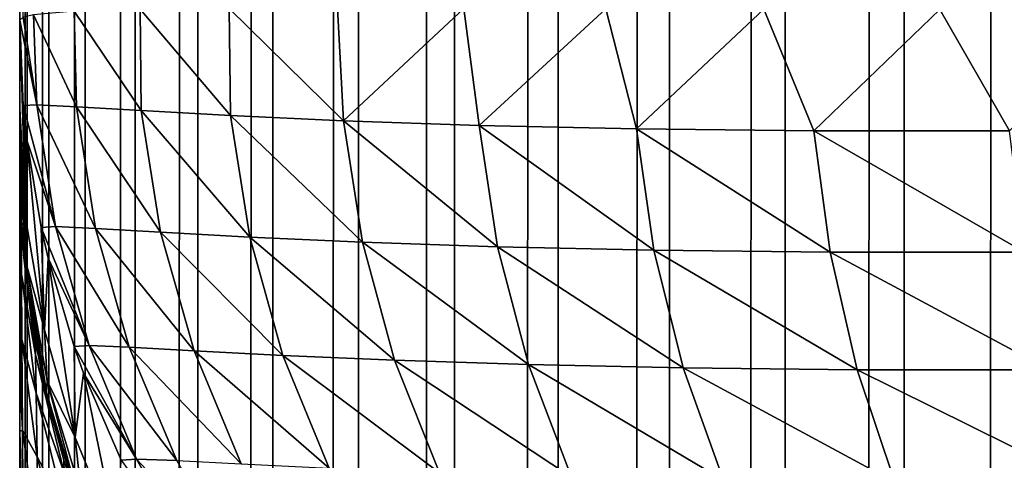
# Model space of a CAD drawing. Units: millimetres. Extents: x -23 to 23, y 0 to 193.
# Drawn here: x -18 to -17, y 112 to 113 of the extents above; entities that cross this region are included whole.
import ezdxf

# ---------------------------------------------------------------- set-up
doc = ezdxf.new("R2010")
doc.units = ezdxf.units.MM
doc.header["$LTSCALE"] = 81.481481
for name, color, linetype in [('12', 7, 'CONTINUOUS'), ('29', 7, 'CONTINUOUS'), ('30', 7, 'CONTINUOUS'), ('31', 7, 'CONTINUOUS'), ('32', 7, 'CONTINUOUS'), ('35', 7, 'CONTINUOUS'), ('5', 7, 'CONTINUOUS')]:
    doc.layers.add(name, color=color, linetype=linetype)

msp = doc.modelspace()

# ---------------------------------------------------------------- linework, layer by layer
at = {"layer": '12', "linetype": 'Continuous'}
msp.add_3dface([(-17.5, 125, 129.5), (-17.5, 112.8476, 129.5), (-17.49651, 112.85039, 129.64462), (-17.5, 125, 129.5)], dxfattribs=at)
at = {"layer": '29', "linetype": 'Continuous'}
for points in [[(-17.44572, 112.85646, 130.06807), (-17.48617, 112.85279, 129.78772), (-17.44371, 112.76161, 130.05464), (-17.44572, 112.85646, 130.06807)], [(-17.3802, 112.8584, 130.33932), (-17.44572, 112.85646, 130.06807), (-17.37938, 112.75774, 130.32387), (-17.3802, 112.8584, 130.33932)], [(-17.44572, 112.85646, 130.06807), (-17.44371, 112.76161, 130.05464), (-17.37938, 112.75774, 130.32387), (-17.44572, 112.85646, 130.06807)], [(-17.29194, 112.85924, 130.59775), (-17.3802, 112.8584, 130.33932), (-17.29062, 112.75282, 130.58555), (-17.29194, 112.85924, 130.59775)], [(-17.3802, 112.8584, 130.33932), (-17.37938, 112.75774, 130.32387), (-17.29062, 112.75282, 130.58555), (-17.3802, 112.8584, 130.33932)], [(-17.18427, 112.85943, 130.83967), (-17.29194, 112.85924, 130.59775), (-17.17829, 112.74771, 130.83762), (-17.18427, 112.85943, 130.83967)], [(-17.29194, 112.85924, 130.59775), (-17.29062, 112.75282, 130.58555), (-17.17829, 112.74771, 130.83762), (-17.29194, 112.85924, 130.59775)], [(-17.05881, 112.85918, 131.06604), (-17.18427, 112.85943, 130.83967), (-17.17829, 112.74771, 130.83762), (-17.05881, 112.85918, 131.06604)], [(-17.05881, 112.85918, 131.06604), (-17.17829, 112.74771, 130.83762), (-17.04346, 112.74311, 131.07808), (-17.05881, 112.85918, 131.06604)], [(-16.91768, 112.85884, 131.27618), (-17.05881, 112.85918, 131.06604), (-17.04346, 112.74311, 131.07808), (-16.91768, 112.85884, 131.27618)], [(-16.91768, 112.85884, 131.27618), (-17.04346, 112.74311, 131.07808), (-16.88731, 112.73962, 131.30501), (-16.91768, 112.85884, 131.27618)], [(-16.76065, 112.85844, 131.47218), (-16.91768, 112.85884, 131.27618), (-16.88731, 112.73962, 131.30501), (-16.76065, 112.85844, 131.47218)], [(-16.76065, 112.85844, 131.47218), (-16.88731, 112.73962, 131.30501), (-16.71118, 112.73767, 131.51665), (-16.76065, 112.85844, 131.47218)], [(-16.58597, 112.85818, 131.65609), (-16.76065, 112.85844, 131.47218), (-16.71118, 112.73767, 131.51665), (-16.58597, 112.85818, 131.65609)], [(-16.58597, 112.85818, 131.65609), (-16.71118, 112.73767, 131.51665), (-16.51651, 112.73749, 131.71132), (-16.58597, 112.85818, 131.65609)], [(-16.39605, 112.85796, 131.82486), (-16.58597, 112.85818, 131.65609), (-16.51651, 112.73749, 131.71132), (-16.39605, 112.85796, 131.82486)], [(-17.49651, 112.85039, 129.64462), (-17.5, 112.8476, 129.5), (-17.48286, 112.76356, 129.78008), (-17.49651, 112.85039, 129.64462)], [(-17.5, 112.8476, 129.5), (-17.49639, 112.76272, 129.50288), (-17.48286, 112.76356, 129.78008), (-17.5, 112.8476, 129.5)], [(-17.48617, 112.85279, 129.78772), (-17.49651, 112.85039, 129.64462), (-17.48286, 112.76356, 129.78008), (-17.48617, 112.85279, 129.78772)], [(-17.48617, 112.85279, 129.78772), (-17.48286, 112.76356, 129.78008), (-17.44371, 112.76161, 130.05464), (-17.48617, 112.85279, 129.78772)], [(-17.49639, 112.76272, 129.50288), (-17.46428, 112.64249, 129.78116), (-17.48286, 112.76356, 129.78008), (-17.49639, 112.76272, 129.50288)], [(-17.49288, 112.72852, 129.50404), (-17.46428, 112.64249, 129.78116), (-17.49639, 112.76272, 129.50288), (-17.49288, 112.72852, 129.50404)], [(-17.46428, 112.64249, 129.78116), (-17.42467, 112.64062, 130.05282), (-17.48286, 112.76356, 129.78008), (-17.46428, 112.64249, 129.78116)], [(-17.48286, 112.76356, 129.78008), (-17.42467, 112.64062, 130.05282), (-17.44371, 112.76161, 130.05464), (-17.48286, 112.76356, 129.78008)], [(-17.42467, 112.64062, 130.05282), (-17.36013, 112.63685, 130.31931), (-17.44371, 112.76161, 130.05464), (-17.42467, 112.64062, 130.05282)], [(-17.44371, 112.76161, 130.05464), (-17.36013, 112.63685, 130.31931), (-17.37938, 112.75774, 130.32387), (-17.44371, 112.76161, 130.05464)], [(-17.36013, 112.63685, 130.31931), (-17.27143, 112.63205, 130.57843), (-17.37938, 112.75774, 130.32387), (-17.36013, 112.63685, 130.31931)], [(-17.37938, 112.75774, 130.32387), (-17.27143, 112.63205, 130.57843), (-17.29062, 112.75282, 130.58555), (-17.37938, 112.75774, 130.32387)], [(-17.27143, 112.63205, 130.57843), (-17.15942, 112.62705, 130.82814), (-17.29062, 112.75282, 130.58555), (-17.27143, 112.63205, 130.57843)], [(-17.29062, 112.75282, 130.58555), (-17.15942, 112.62705, 130.82814), (-17.17829, 112.74771, 130.83762), (-17.29062, 112.75282, 130.58555)], [(-17.15942, 112.62705, 130.82814), (-17.02519, 112.62254, 131.06647), (-17.17829, 112.74771, 130.83762), (-17.15942, 112.62705, 130.82814)], [(-17.17829, 112.74771, 130.83762), (-17.02519, 112.62254, 131.06647), (-17.04346, 112.74311, 131.07808), (-17.17829, 112.74771, 130.83762)], [(-17.02519, 112.62254, 131.06647), (-16.86992, 112.61913, 131.29152), (-17.04346, 112.74311, 131.07808), (-17.02519, 112.62254, 131.06647)], [(-17.04346, 112.74311, 131.07808), (-16.86992, 112.61913, 131.29152), (-16.88731, 112.73962, 131.30501), (-17.04346, 112.74311, 131.07808)], [(-16.86992, 112.61913, 131.29152), (-16.69493, 112.61721, 131.50152), (-16.88731, 112.73962, 131.30501), (-16.86992, 112.61913, 131.29152)], [(-16.88731, 112.73962, 131.30501), (-16.69493, 112.61721, 131.50152), (-16.71118, 112.73767, 131.51665), (-16.88731, 112.73962, 131.30501)], [(-16.69493, 112.61721, 131.50152), (-16.50166, 112.61702, 131.69483), (-16.71118, 112.73767, 131.51665), (-16.69493, 112.61721, 131.50152)], [(-16.71118, 112.73767, 131.51665), (-16.50166, 112.61702, 131.69483), (-16.51651, 112.73749, 131.71132), (-16.71118, 112.73767, 131.51665)], [(-17.47853, 112.64161, 129.50698), (-17.46428, 112.64249, 129.78116), (-17.49288, 112.72852, 129.50404), (-17.47853, 112.64161, 129.50698)], [(-17.47853, 112.64161, 129.50698), (-17.43111, 112.52457, 129.78081), (-17.46428, 112.64249, 129.78116), (-17.47853, 112.64161, 129.50698)], [(-17.47161, 112.61114, 129.50802), (-17.43111, 112.52457, 129.78081), (-17.47853, 112.64161, 129.50698), (-17.47161, 112.61114, 129.50802)], [(-17.43111, 112.52457, 129.78081), (-17.39123, 112.52286, 130.04825), (-17.46428, 112.64249, 129.78116), (-17.43111, 112.52457, 129.78081)], [(-17.46428, 112.64249, 129.78116), (-17.39123, 112.52286, 130.04825), (-17.42467, 112.64062, 130.05282), (-17.46428, 112.64249, 129.78116)], [(-17.39123, 112.52286, 130.04825), (-17.32682, 112.51929, 130.3107), (-17.42467, 112.64062, 130.05282), (-17.39123, 112.52286, 130.04825)], [(-17.42467, 112.64062, 130.05282), (-17.32682, 112.51929, 130.3107), (-17.36013, 112.63685, 130.31931), (-17.42467, 112.64062, 130.05282)], [(-17.32682, 112.51929, 130.3107), (-17.23862, 112.51469, 130.566), (-17.36013, 112.63685, 130.31931), (-17.32682, 112.51929, 130.3107)], [(-17.36013, 112.63685, 130.31931), (-17.23862, 112.51469, 130.566), (-17.27143, 112.63205, 130.57843), (-17.36013, 112.63685, 130.31931)], [(-17.23862, 112.51469, 130.566), (-17.1275, 112.50987, 130.81214), (-17.27143, 112.63205, 130.57843), (-17.23862, 112.51469, 130.566)], [(-17.27143, 112.63205, 130.57843), (-17.1275, 112.50987, 130.81214), (-17.15942, 112.62705, 130.82814), (-17.27143, 112.63205, 130.57843)], [(-17.1275, 112.50987, 130.81214), (-16.99454, 112.50553, 131.04718), (-17.15942, 112.62705, 130.82814), (-17.1275, 112.50987, 130.81214)], [(-17.15942, 112.62705, 130.82814), (-16.99454, 112.50553, 131.04718), (-17.02519, 112.62254, 131.06647), (-17.15942, 112.62705, 130.82814)], [(-16.99454, 112.50553, 131.04718), (-16.8409, 112.50222, 131.26924), (-17.02519, 112.62254, 131.06647), (-16.99454, 112.50553, 131.04718)], [(-17.02519, 112.62254, 131.06647), (-16.8409, 112.50222, 131.26924), (-16.86992, 112.61913, 131.29152), (-17.02519, 112.62254, 131.06647)], [(-16.8409, 112.50222, 131.26924), (-16.66791, 112.50036, 131.47658), (-16.86992, 112.61913, 131.29152), (-16.8409, 112.50222, 131.26924)], [(-16.86992, 112.61913, 131.29152), (-16.66791, 112.50036, 131.47658), (-16.69493, 112.61721, 131.50152), (-16.86992, 112.61913, 131.29152)], [(-17.44599, 112.52359, 129.51099), (-17.43111, 112.52457, 129.78081), (-17.47161, 112.61114, 129.50802), (-17.44599, 112.52359, 129.51099)], [(-16.66791, 112.50036, 131.47658), (-16.477, 112.50017, 131.66757), (-16.69493, 112.61721, 131.50152), (-16.66791, 112.50036, 131.47658)], [(-16.69493, 112.61721, 131.50152), (-16.477, 112.50017, 131.66757), (-16.50166, 112.61702, 131.69483), (-16.69493, 112.61721, 131.50152)], [(-17.44599, 112.52359, 129.51099), (-17.38383, 112.41158, 129.77904), (-17.43111, 112.52457, 129.78081), (-17.44599, 112.52359, 129.51099)], [(-17.4365, 112.49713, 129.51188), (-17.38383, 112.41158, 129.77904), (-17.44599, 112.52359, 129.51099), (-17.4365, 112.49713, 129.51188)], [(-17.38383, 112.41158, 129.77904), (-17.34391, 112.41011, 130.041), (-17.43111, 112.52457, 129.78081), (-17.38383, 112.41158, 129.77904)], [(-17.43111, 112.52457, 129.78081), (-17.34391, 112.41011, 130.041), (-17.39123, 112.52286, 130.04825), (-17.43111, 112.52457, 129.78081)], [(-17.34391, 112.41011, 130.041), (-17.27995, 112.40682, 130.29818), (-17.39123, 112.52286, 130.04825), (-17.34391, 112.41011, 130.041)], [(-17.39123, 112.52286, 130.04825), (-17.27995, 112.40682, 130.29818), (-17.32682, 112.51929, 130.3107), (-17.39123, 112.52286, 130.04825)], [(-17.27995, 112.40682, 130.29818), (-17.19269, 112.4025, 130.54845), (-17.32682, 112.51929, 130.3107), (-17.27995, 112.40682, 130.29818)], [(-17.32682, 112.51929, 130.3107), (-17.19269, 112.4025, 130.54845), (-17.23862, 112.51469, 130.566), (-17.32682, 112.51929, 130.3107)], [(-17.19269, 112.4025, 130.54845), (-17.08301, 112.39794, 130.78986), (-17.23862, 112.51469, 130.566), (-17.19269, 112.4025, 130.54845)], [(-17.23862, 112.51469, 130.566), (-17.08301, 112.39794, 130.78986), (-17.1275, 112.50987, 130.81214), (-17.23862, 112.51469, 130.566)], [(-17.08301, 112.39794, 130.78986), (-16.95195, 112.39382, 131.0205), (-17.1275, 112.50987, 130.81214), (-17.08301, 112.39794, 130.78986)], [(-17.1275, 112.50987, 130.81214), (-16.95195, 112.39382, 131.0205), (-16.99454, 112.50553, 131.04718), (-17.1275, 112.50987, 130.81214)], [(-16.95195, 112.39382, 131.0205), (-16.80069, 112.39067, 131.23851), (-16.99454, 112.50553, 131.04718), (-16.95195, 112.39382, 131.0205)], [(-16.99454, 112.50553, 131.04718), (-16.80069, 112.39067, 131.23851), (-16.8409, 112.50222, 131.26924), (-16.99454, 112.50553, 131.04718)], [(-16.80069, 112.39067, 131.23851), (-16.63054, 112.38889, 131.44221), (-16.8409, 112.50222, 131.26924), (-16.80069, 112.39067, 131.23851)], [(-16.8409, 112.50222, 131.26924), (-16.63054, 112.38889, 131.44221), (-16.66791, 112.50036, 131.47658), (-16.8409, 112.50222, 131.26924)], [(-17.39925, 112.41043, 129.51482), (-17.38383, 112.41158, 129.77904), (-17.4365, 112.49713, 129.51188), (-17.39925, 112.41043, 129.51482)], [(-16.63054, 112.38889, 131.44221), (-16.4429, 112.38869, 131.62997), (-16.66791, 112.50036, 131.47658), (-16.63054, 112.38889, 131.44221)], [(-16.66791, 112.50036, 131.47658), (-16.4429, 112.38869, 131.62997), (-16.477, 112.50017, 131.66757), (-16.66791, 112.50036, 131.47658)], [(-17.39925, 112.41043, 129.51482), (-17.32317, 112.30522, 129.77585), (-17.38383, 112.41158, 129.77904), (-17.39925, 112.41043, 129.51482)], [(-17.32317, 112.30522, 129.77585), (-17.28341, 112.30406, 130.03117), (-17.38383, 112.41158, 129.77904), (-17.32317, 112.30522, 129.77585)], [(-17.38383, 112.41158, 129.77904), (-17.28341, 112.30406, 130.03117), (-17.34391, 112.41011, 130.041), (-17.38383, 112.41158, 129.77904)]]:
    msp.add_3dface(points, dxfattribs=at)
at = {"layer": '30', "linetype": 'Continuous'}
for points in [[(-17.5, 112.8476, 129.5), (-17.5, 112.75967, 125.85447), (-17.49382, 112.64955, 125.88093), (-17.5, 112.8476, 129.5)], [(-17.49639, 112.76272, 129.50288), (-17.5, 112.8476, 129.5), (-17.49382, 112.64955, 125.88093), (-17.49639, 112.76272, 129.50288)], [(-17.5, 112.75967, 125.85447), (-17.5, 112.75414, 125.50535), (-17.49314, 112.60478, 122.25144), (-17.5, 112.75967, 125.85447)], [(-17.49382, 112.64955, 125.88093), (-17.5, 112.75967, 125.85447), (-17.49314, 112.60478, 122.25144), (-17.49382, 112.64955, 125.88093)], [(-17.49288, 112.72852, 129.50404), (-17.49639, 112.76272, 129.50288), (-17.49382, 112.64955, 125.88093), (-17.49288, 112.72852, 129.50404)], [(-17.5, 112.75414, 125.50535), (-17.5, 112.72151, 122.25198), (-17.49314, 112.60478, 122.25144), (-17.5, 112.75414, 125.50535)], [(-17.47534, 112.53989, 125.88269), (-17.49288, 112.72852, 129.50404), (-17.49382, 112.64955, 125.88093), (-17.47534, 112.53989, 125.88269)], [(-17.47853, 112.64161, 129.50698), (-17.49288, 112.72852, 129.50404), (-17.47534, 112.53989, 125.88269), (-17.47853, 112.64161, 129.50698)], [(-17.5, 112.72151, 122.25198), (-17.5, 112.71923, 121.8697), (-17.49334, 112.59193, 118.62053), (-17.5, 112.72151, 122.25198)], [(-17.49314, 112.60478, 122.25144), (-17.5, 112.72151, 122.25198), (-17.49334, 112.59193, 118.62053), (-17.49314, 112.60478, 122.25144)], [(-17.5, 112.71923, 121.8697), (-17.5, 112.70712, 118.61317), (-17.49334, 112.59193, 118.62053), (-17.5, 112.71923, 121.8697)], [(-17.5, 112.70712, 118.61317), (-17.5, 112.7065, 118.27312), (-17.49339, 112.589, 114.99999), (-17.5, 112.70712, 118.61317)], [(-17.49334, 112.59193, 118.62053), (-17.5, 112.70712, 118.61317), (-17.49339, 112.589, 114.99999), (-17.49334, 112.59193, 118.62053)], [(-17.5, 112.7065, 118.27312), (-17.5, 112.70376, 114.99999), (-17.49339, 112.589, 114.99999), (-17.5, 112.7065, 118.27312)], [(-17.47534, 112.53989, 125.88269), (-17.49382, 112.64955, 125.88093), (-17.49314, 112.60478, 122.25144), (-17.47534, 112.53989, 125.88269)], [(-17.47161, 112.61114, 129.50802), (-17.47853, 112.64161, 129.50698), (-17.47534, 112.53989, 125.88269), (-17.47161, 112.61114, 129.50802)], [(-17.44479, 112.43296, 125.8844), (-17.47161, 112.61114, 129.50802), (-17.47534, 112.53989, 125.88269), (-17.44479, 112.43296, 125.8844)], [(-17.44599, 112.52359, 129.51099), (-17.47161, 112.61114, 129.50802), (-17.44479, 112.43296, 125.8844), (-17.44599, 112.52359, 129.51099)], [(-17.47346, 112.47826, 118.62077), (-17.49314, 112.60478, 122.25144), (-17.49334, 112.59193, 118.62053), (-17.47346, 112.47826, 118.62077)], [(-17.47267, 112.4895, 122.25219), (-17.47534, 112.53989, 125.88269), (-17.49314, 112.60478, 122.25144), (-17.47267, 112.4895, 122.25219)], [(-17.47267, 112.4895, 122.25219), (-17.49314, 112.60478, 122.25144), (-17.47346, 112.47826, 118.62077), (-17.47267, 112.4895, 122.25219)], [(-17.47366, 112.47576, 114.99999), (-17.49334, 112.59193, 118.62053), (-17.49339, 112.589, 114.99999), (-17.47366, 112.47576, 114.99999)], [(-17.47346, 112.47826, 118.62077), (-17.49334, 112.59193, 118.62053), (-17.47366, 112.47576, 114.99999), (-17.47346, 112.47826, 118.62077)], [(-17.44479, 112.43296, 125.8844), (-17.47534, 112.53989, 125.88269), (-17.47267, 112.4895, 122.25219), (-17.44479, 112.43296, 125.8844)], [(-17.4365, 112.49713, 129.51188), (-17.44599, 112.52359, 129.51099), (-17.44479, 112.43296, 125.8844), (-17.4365, 112.49713, 129.51188)], [(-17.40256, 112.33008, 125.88604), (-17.4365, 112.49713, 129.51188), (-17.44479, 112.43296, 125.8844), (-17.40256, 112.33008, 125.88604)], [(-17.39925, 112.41043, 129.51482), (-17.4365, 112.49713, 129.51188), (-17.40256, 112.33008, 125.88604), (-17.39925, 112.41043, 129.51482)], [(-17.44061, 112.36764, 118.621), (-17.47267, 112.4895, 122.25219), (-17.47346, 112.47826, 118.62077), (-17.44061, 112.36764, 118.621)], [(-17.43887, 112.37739, 122.25293), (-17.44479, 112.43296, 125.8844), (-17.47267, 112.4895, 122.25219), (-17.43887, 112.37739, 122.25293)], [(-17.43887, 112.37739, 122.25293), (-17.47267, 112.4895, 122.25219), (-17.44061, 112.36764, 118.621), (-17.43887, 112.37739, 122.25293)], [(-17.44106, 112.36553, 114.99999), (-17.47346, 112.47826, 118.62077), (-17.47366, 112.47576, 114.99999), (-17.44106, 112.36553, 114.99999)], [(-17.44061, 112.36764, 118.621), (-17.47346, 112.47826, 118.62077), (-17.44106, 112.36553, 114.99999), (-17.44061, 112.36764, 118.621)], [(-17.40256, 112.33008, 125.88604), (-17.44479, 112.43296, 125.8844), (-17.43887, 112.37739, 122.25293), (-17.40256, 112.33008, 125.88604)]]:
    msp.add_3dface(points, dxfattribs=at)
at = {"layer": '31', "linetype": 'Continuous'}
for points in [[(-17.5, 112.70376, 114.99999), (-17.5, 112.70378, 20.5), (-17.49845, 112.64804, 20.5), (-17.5, 112.70376, 114.99999)], [(-17.49339, 112.589, 114.99999), (-17.5, 112.70376, 114.99999), (-17.49339, 112.58902, 20.5), (-17.49339, 112.589, 114.99999)], [(-17.49339, 112.58902, 20.5), (-17.5, 112.70376, 114.99999), (-17.49845, 112.64804, 20.5), (-17.49339, 112.58902, 20.5)], [(-17.48443, 112.52798, 20.5), (-17.49339, 112.589, 114.99999), (-17.49339, 112.58902, 20.5), (-17.48443, 112.52798, 20.5)], [(-17.47366, 112.47576, 114.99999), (-17.49339, 112.589, 114.99999), (-17.47366, 112.47577, 20.5), (-17.47366, 112.47576, 114.99999)], [(-17.47366, 112.47577, 20.5), (-17.49339, 112.589, 114.99999), (-17.48443, 112.52798, 20.5), (-17.47366, 112.47577, 20.5)], [(-17.45602, 112.41049, 20.5), (-17.47366, 112.47576, 114.99999), (-17.47366, 112.47577, 20.5), (-17.45602, 112.41049, 20.5)], [(-17.44106, 112.36553, 114.99999), (-17.47366, 112.47576, 114.99999), (-17.44106, 112.36554, 20.5), (-17.44106, 112.36553, 114.99999)], [(-17.44106, 112.36554, 20.5), (-17.47366, 112.47576, 114.99999), (-17.45602, 112.41049, 20.5), (-17.44106, 112.36554, 20.5)]]:
    msp.add_3dface(points, dxfattribs=at)
at = {"layer": '32', "linetype": 'Continuous'}
for points in [[(-17.5, 112.70378, 20.5), (-17.5, 112.69079, 20.18414), (-17.49845, 112.64804, 20.5), (-17.5, 112.70378, 20.5)], [(-17.5, 112.69079, 20.18414), (-17.5, 112.65165, 19.87113), (-17.49819, 112.59544, 19.89964), (-17.5, 112.69079, 20.18414)], [(-17.49845, 112.64804, 20.5), (-17.5, 112.69079, 20.18414), (-17.49837, 112.63483, 20.19868), (-17.49845, 112.64804, 20.5)], [(-17.5, 112.69079, 20.18414), (-17.49819, 112.59544, 19.89964), (-17.49837, 112.63483, 20.19868), (-17.5, 112.69079, 20.18414)], [(-17.5, 112.65165, 19.87113), (-17.5, 112.62232, 19.71557), (-17.49819, 112.59544, 19.89964), (-17.5, 112.65165, 19.87113)], [(-17.49339, 112.58902, 20.5), (-17.49845, 112.64804, 20.5), (-17.49837, 112.63483, 20.19868), (-17.49339, 112.58902, 20.5)], [(-17.48443, 112.52798, 20.5), (-17.49339, 112.58902, 20.5), (-17.49837, 112.63483, 20.19868), (-17.48443, 112.52798, 20.5)], [(-17.48422, 112.51517, 20.2083), (-17.48443, 112.52798, 20.5), (-17.49837, 112.63483, 20.19868), (-17.48422, 112.51517, 20.2083)], [(-17.49819, 112.59544, 19.89964), (-17.48422, 112.51517, 20.2083), (-17.49837, 112.63483, 20.19868), (-17.49819, 112.59544, 19.89964)], [(-17.5, 112.62232, 19.71557), (-17.5, 112.58653, 19.56048), (-17.49786, 112.5303, 19.60556), (-17.5, 112.62232, 19.71557)], [(-17.5, 112.62232, 19.71557), (-17.49786, 112.5303, 19.60556), (-17.49819, 112.59544, 19.89964), (-17.5, 112.62232, 19.71557)], [(-17.48365, 112.47698, 19.9188), (-17.48422, 112.51517, 20.2083), (-17.49819, 112.59544, 19.89964), (-17.48365, 112.47698, 19.9188)], [(-17.49786, 112.5303, 19.60556), (-17.48365, 112.47698, 19.9188), (-17.49819, 112.59544, 19.89964), (-17.49786, 112.5303, 19.60556)], [(-17.5, 112.58653, 19.56048), (-17.5, 112.54415, 19.40626), (-17.49786, 112.5303, 19.60556), (-17.5, 112.58653, 19.56048)], [(-17.5, 112.54415, 19.40626), (-17.5, 112.49505, 19.25328), (-17.49735, 112.44025, 19.31874), (-17.5, 112.54415, 19.40626)], [(-17.5, 112.54415, 19.40626), (-17.49735, 112.44025, 19.31874), (-17.49786, 112.5303, 19.60556), (-17.5, 112.54415, 19.40626)], [(-17.48268, 112.41382, 19.63409), (-17.48365, 112.47698, 19.9188), (-17.49786, 112.5303, 19.60556), (-17.48268, 112.41382, 19.63409)], [(-17.49735, 112.44025, 19.31874), (-17.48268, 112.41382, 19.63409), (-17.49786, 112.5303, 19.60556), (-17.49735, 112.44025, 19.31874)], [(-17.47366, 112.47577, 20.5), (-17.48443, 112.52798, 20.5), (-17.48422, 112.51517, 20.2083), (-17.47366, 112.47577, 20.5)], [(-17.45602, 112.41049, 20.5), (-17.47366, 112.47577, 20.5), (-17.48422, 112.51517, 20.2083), (-17.45602, 112.41049, 20.5)], [(-17.45569, 112.39809, 20.21772), (-17.45602, 112.41049, 20.5), (-17.48422, 112.51517, 20.2083), (-17.45569, 112.39809, 20.21772)], [(-17.48365, 112.47698, 19.9188), (-17.45569, 112.39809, 20.21772), (-17.48422, 112.51517, 20.2083), (-17.48365, 112.47698, 19.9188)], [(-17.5, 112.49505, 19.25328), (-17.5, 112.43907, 19.1016), (-17.49735, 112.44025, 19.31874), (-17.5, 112.49505, 19.25328)], [(-17.45474, 112.36111, 19.93755), (-17.45569, 112.39809, 20.21772), (-17.48365, 112.47698, 19.9188), (-17.45474, 112.36111, 19.93755)], [(-17.48268, 112.41382, 19.63409), (-17.45474, 112.36111, 19.93755), (-17.48365, 112.47698, 19.9188), (-17.48268, 112.41382, 19.63409)], [(-17.5, 112.43907, 19.1016), (-17.49663, 112.32633, 19.04128), (-17.49735, 112.44025, 19.31874), (-17.5, 112.43907, 19.1016)], [(-17.5, 112.43907, 19.1016), (-17.5, 112.37607, 18.95031), (-17.49663, 112.32633, 19.04128), (-17.5, 112.43907, 19.1016)], [(-17.48129, 112.3265, 19.35636), (-17.48268, 112.41382, 19.63409), (-17.49735, 112.44025, 19.31874), (-17.48129, 112.3265, 19.35636)], [(-17.49663, 112.32633, 19.04128), (-17.48129, 112.3265, 19.35636), (-17.49735, 112.44025, 19.31874), (-17.49663, 112.32633, 19.04128)], [(-17.45314, 112.29997, 19.66196), (-17.45474, 112.36111, 19.93755), (-17.48268, 112.41382, 19.63409), (-17.45314, 112.29997, 19.66196)], [(-17.48129, 112.3265, 19.35636), (-17.45314, 112.29997, 19.66196), (-17.48268, 112.41382, 19.63409), (-17.48129, 112.3265, 19.35636)], [(-17.44106, 112.36554, 20.5), (-17.45602, 112.41049, 20.5), (-17.45569, 112.39809, 20.21772), (-17.44106, 112.36554, 20.5)]]:
    msp.add_3dface(points, dxfattribs=at)
at = {"layer": '35', "linetype": 'Continuous'}
for points in [[(-17.5, 157.5, -16.5), (-17.49245, 157.5, -16.62165), (-17.5, 5, -16.5), (-17.5, 157.5, -16.5)], [(-17.5, 5, -16.5), (-17.49245, 157.5, -16.62165), (-17.49271, 5, -16.62054), (-17.5, 5, -16.5)], [(-17.49245, 157.5, -16.62165), (-17.47088, 157.5, -16.73954), (-17.49271, 5, -16.62054), (-17.49245, 157.5, -16.62165)], [(-17.49271, 5, -16.62054), (-17.47088, 157.5, -16.73954), (-17.47094, 5, -16.73932), (-17.49271, 5, -16.62054)], [(-17.47088, 157.5, -16.73954), (-17.43498, 157.5, -16.85442), (-17.47094, 5, -16.73932), (-17.47088, 157.5, -16.73954)], [(-17.47094, 5, -16.73932), (-17.43498, 157.5, -16.85442), (-17.43502, 5, -16.8546), (-17.47094, 5, -16.73932)], [(-17.43498, 157.5, -16.85442), (-17.3853, 157.5, -16.96495), (-17.43502, 5, -16.8546), (-17.43498, 157.5, -16.85442)], [(-17.43502, 5, -16.8546), (-17.3853, 157.5, -16.96495), (-17.38546, 5, -16.96472), (-17.43502, 5, -16.8546)], [(-17.3853, 157.5, -16.96495), (-17.32306, 157.5, -17.06782), (-17.38546, 5, -16.96472), (-17.3853, 157.5, -16.96495)], [(-17.38546, 5, -16.96472), (-17.32306, 157.5, -17.06782), (-17.32298, 5, -17.06806), (-17.38546, 5, -16.96472)], [(-17.32306, 157.5, -17.06782), (-17.24828, 157.5, -17.1633), (-17.32298, 5, -17.06806), (-17.32306, 157.5, -17.06782)], [(-17.32298, 5, -17.06806), (-17.24828, 157.5, -17.1633), (-17.24851, 5, -17.16312), (-17.32298, 5, -17.06806)], [(-17.24828, 157.5, -17.1633), (-17.1633, 157.5, -17.24828), (-17.24851, 5, -17.16312), (-17.24828, 157.5, -17.1633)], [(-17.24851, 5, -17.16312), (-17.1633, 157.5, -17.24828), (-17.16312, 5, -17.24851), (-17.24851, 5, -17.16312)], [(-17.1633, 157.5, -17.24828), (-17.06782, 157.5, -17.32306), (-17.16312, 5, -17.24851), (-17.1633, 157.5, -17.24828)], [(-17.16312, 5, -17.24851), (-17.06782, 157.5, -17.32306), (-17.06806, 5, -17.32298), (-17.16312, 5, -17.24851)], [(-17.06782, 157.5, -17.32306), (-16.96495, 157.5, -17.3853), (-17.06806, 5, -17.32298), (-17.06782, 157.5, -17.32306)], [(-17.06806, 5, -17.32298), (-16.96495, 157.5, -17.3853), (-16.96472, 5, -17.38546), (-17.06806, 5, -17.32298)], [(-16.96495, 157.5, -17.3853), (-16.85442, 157.5, -17.43498), (-16.96472, 5, -17.38546), (-16.96495, 157.5, -17.3853)], [(-16.96472, 5, -17.38546), (-16.85442, 157.5, -17.43498), (-16.8546, 5, -17.43502), (-16.96472, 5, -17.38546)], [(-16.85442, 157.5, -17.43498), (-16.73954, 157.5, -17.47088), (-16.8546, 5, -17.43502), (-16.85442, 157.5, -17.43498)], [(-16.8546, 5, -17.43502), (-16.73954, 157.5, -17.47088), (-16.73932, 5, -17.47094), (-16.8546, 5, -17.43502)], [(-16.73954, 157.5, -17.47088), (-16.62165, 157.5, -17.49245), (-16.73932, 5, -17.47094), (-16.73954, 157.5, -17.47088)], [(-16.73932, 5, -17.47094), (-16.62165, 157.5, -17.49245), (-16.62054, 5, -17.49271), (-16.73932, 5, -17.47094)], [(-16.62165, 157.5, -17.49245), (-16.5, 157.5, -17.5), (-16.62054, 5, -17.49271), (-16.62165, 157.5, -17.49245)], [(-16.5, 157.5, -17.5), (-16.5, 5, -17.5), (-16.62054, 5, -17.49271), (-16.5, 157.5, -17.5)]]:
    msp.add_3dface(points, dxfattribs=at)
at = {"layer": '5', "linetype": 'Continuous'}
for points in [[(-17.5, 157.5, 16.5), (-17.5, 157.5, -16.5), (-17.5, 5, -16.5), (-17.5, 157.5, 16.5)], [(-17.5, 157.5, 16.5), (-17.5, 5, -16.5), (-17.5, 129, 16.5), (-17.5, 157.5, 16.5)], [(-17.5, 129, 16.5), (-17.5, 5, -16.5), (-17.5, 128.65222, 16.51509), (-17.5, 129, 16.5)], [(-17.5, 128.65222, 16.51509), (-17.5, 5, -16.5), (-17.5, 128.30859, 16.56021), (-17.5, 128.65222, 16.51509)], [(-17.5, 128.30859, 16.56021), (-17.5, 5, -16.5), (-17.5, 127.96751, 16.63573), (-17.5, 128.30859, 16.56021)], [(-17.5, 127.96751, 16.63573), (-17.5, 5, -16.5), (-17.5, 127.63378, 16.74055), (-17.5, 127.96751, 16.63573)], [(-17.5, 127.63378, 16.74055), (-17.5, 5, -16.5), (-17.5, 127.31105, 16.87414), (-17.5, 127.63378, 16.74055)], [(-17.5, 127.31105, 16.87414), (-17.5, 5, -16.5), (-17.5, 127.00118, 17.03522), (-17.5, 127.31105, 16.87414)], [(-17.5, 127.00118, 17.03522), (-17.5, 5, -16.5), (-17.5, 126.70649, 17.22295), (-17.5, 127.00118, 17.03522)], [(-17.5, 126.70649, 17.22295), (-17.5, 5, -16.5), (-17.5, 126.42918, 17.43554), (-17.5, 126.70649, 17.22295)], [(-17.5, 126.42918, 17.43554), (-17.5, 5, -16.5), (-17.5, 126.17164, 17.67163), (-17.5, 126.42918, 17.43554)], [(-17.5, 126.17164, 17.67163), (-17.5, 5, -16.5), (-17.5, 125.93555, 17.92918), (-17.5, 126.17164, 17.67163)], [(-17.5, 125.93555, 17.92918), (-17.5, 5, -16.5), (-17.5, 125.72295, 18.20649), (-17.5, 125.93555, 17.92918)], [(-17.5, 125.72295, 18.20649), (-17.5, 5, -16.5), (-17.5, 125.53522, 18.50117), (-17.5, 125.72295, 18.20649)], [(-17.5, 125.53522, 18.50117), (-17.5, 5, -16.5), (-17.5, 125.37414, 18.81104), (-17.5, 125.53522, 18.50117)], [(-17.5, 125.37414, 18.81104), (-17.5, 5, -16.5), (-17.5, 125.24056, 19.13377), (-17.5, 125.37414, 18.81104)], [(-17.5, 125.24056, 19.13377), (-17.5, 5, -16.5), (-17.5, 125.13573, 19.46749), (-17.5, 125.24056, 19.13377)], [(-17.5, 125.13573, 19.46749), (-17.5, 5, -16.5), (-17.5, 125.06021, 19.80857), (-17.5, 125.13573, 19.46749)], [(-17.5, 125.06021, 19.80857), (-17.5, 5, -16.5), (-17.5, 125.01509, 20.15221), (-17.5, 125.06021, 19.80857)], [(-17.5, 125.01509, 20.15221), (-17.5, 5, -16.5), (-17.5, 125, 20.5), (-17.5, 125.01509, 20.15221)], [(-17.5, 125, 20.5), (-17.5, 5, -16.5), (-17.5, 109.76341, 16.67852), (-17.5, 125, 20.5)], [(-17.5, 125, 129.5), (-17.5, 125, 20.5), (-17.5, 112.69079, 20.18414), (-17.5, 125, 129.5)], [(-17.5, 112.69079, 20.18414), (-17.5, 125, 20.5), (-17.5, 112.65165, 19.87113), (-17.5, 112.69079, 20.18414)], [(-17.5, 112.65165, 19.87113), (-17.5, 125, 20.5), (-17.5, 112.62232, 19.71557), (-17.5, 112.65165, 19.87113)], [(-17.5, 112.62232, 19.71557), (-17.5, 125, 20.5), (-17.5, 112.58653, 19.56048), (-17.5, 112.62232, 19.71557)], [(-17.5, 112.58653, 19.56048), (-17.5, 125, 20.5), (-17.5, 112.54415, 19.40626), (-17.5, 112.58653, 19.56048)], [(-17.5, 112.54415, 19.40626), (-17.5, 125, 20.5), (-17.5, 112.49505, 19.25328), (-17.5, 112.54415, 19.40626)], [(-17.5, 112.49505, 19.25328), (-17.5, 125, 20.5), (-17.5, 112.43907, 19.1016), (-17.5, 112.49505, 19.25328)], [(-17.5, 112.43907, 19.1016), (-17.5, 125, 20.5), (-17.5, 112.37607, 18.95031), (-17.5, 112.43907, 19.1016)], [(-17.5, 112.37607, 18.95031), (-17.5, 125, 20.5), (-17.5, 112.3064, 18.80049), (-17.5, 112.37607, 18.95031)], [(-17.5, 112.3064, 18.80049), (-17.5, 125, 20.5), (-17.5, 112.23049, 18.65343), (-17.5, 112.3064, 18.80049)], [(-17.5, 112.23049, 18.65343), (-17.5, 125, 20.5), (-17.5, 112.14867, 18.5103), (-17.5, 112.23049, 18.65343)], [(-17.5, 112.14867, 18.5103), (-17.5, 125, 20.5), (-17.5, 112.06052, 18.37016), (-17.5, 112.14867, 18.5103)], [(-17.5, 112.06052, 18.37016), (-17.5, 125, 20.5), (-17.5, 111.96621, 18.23308), (-17.5, 112.06052, 18.37016)], [(-17.5, 111.96621, 18.23308), (-17.5, 125, 20.5), (-17.5, 111.93739, 18.1935), (-17.5, 111.96621, 18.23308)], [(-17.5, 111.93739, 18.1935), (-17.5, 125, 20.5), (-17.5, 111.86611, 18.09973), (-17.5, 111.93739, 18.1935)], [(-17.5, 111.86611, 18.09973), (-17.5, 125, 20.5), (-17.5, 111.76063, 17.97077), (-17.5, 111.86611, 18.09973)], [(-17.5, 111.76063, 17.97077), (-17.5, 125, 20.5), (-17.5, 111.64947, 17.84578), (-17.5, 111.76063, 17.97077)], [(-17.5, 111.64947, 17.84578), (-17.5, 125, 20.5), (-17.5, 111.53259, 17.72466), (-17.5, 111.64947, 17.84578)], [(-17.5, 111.53259, 17.72466), (-17.5, 125, 20.5), (-17.5, 111.41043, 17.60801), (-17.5, 111.53259, 17.72466)], [(-17.5, 111.41043, 17.60801), (-17.5, 125, 20.5), (-17.5, 111.28344, 17.49642), (-17.5, 111.41043, 17.60801)], [(-17.5, 111.28344, 17.49642), (-17.5, 125, 20.5), (-17.5, 111.15158, 17.38986), (-17.5, 111.28344, 17.49642)], [(-17.5, 111.15158, 17.38986), (-17.5, 125, 20.5), (-17.5, 111.01456, 17.28792), (-17.5, 111.15158, 17.38986)], [(-17.5, 111.01456, 17.28792), (-17.5, 125, 20.5), (-17.5, 110.87277, 17.19113), (-17.5, 111.01456, 17.28792)], [(-17.5, 110.87277, 17.19113), (-17.5, 125, 20.5), (-17.5, 110.7266, 17.10003), (-17.5, 110.87277, 17.19113)], [(-17.5, 110.7266, 17.10003), (-17.5, 125, 20.5), (-17.5, 110.57605, 17.0148), (-17.5, 110.7266, 17.10003)], [(-17.5, 110.57605, 17.0148), (-17.5, 125, 20.5), (-17.5, 110.42047, 16.93479), (-17.5, 110.57605, 17.0148)], [(-17.5, 110.42047, 16.93479), (-17.5, 125, 20.5), (-17.5, 110.3436, 16.89812), (-17.5, 110.42047, 16.93479)], [(-17.5, 110.3436, 16.89812), (-17.5, 125, 20.5), (-17.5, 110.26075, 16.86063), (-17.5, 110.3436, 16.89812)], [(-17.5, 110.26075, 16.86063), (-17.5, 125, 20.5), (-17.5, 110.09788, 16.79302), (-17.5, 110.26075, 16.86063)], [(-17.5, 110.09788, 16.79302), (-17.5, 125, 20.5), (-17.5, 109.93254, 16.73252), (-17.5, 110.09788, 16.79302)], [(-17.5, 109.93254, 16.73252), (-17.5, 125, 20.5), (-17.5, 109.76341, 16.67852), (-17.5, 109.93254, 16.73252)], [(-17.5, 112.8476, 129.5), (-17.5, 125, 129.5), (-17.5, 112.70378, 20.5), (-17.5, 112.8476, 129.5)], [(-17.5, 112.70378, 20.5), (-17.5, 125, 129.5), (-17.5, 112.69079, 20.18414), (-17.5, 112.70378, 20.5)], [(-17.5, 112.75967, 125.85447), (-17.5, 112.8476, 129.5), (-17.5, 112.70378, 20.5), (-17.5, 112.75967, 125.85447)], [(-17.5, 112.75414, 125.50535), (-17.5, 112.75967, 125.85447), (-17.5, 112.70378, 20.5), (-17.5, 112.75414, 125.50535)], [(-17.5, 112.72151, 122.25198), (-17.5, 112.75414, 125.50535), (-17.5, 112.70378, 20.5), (-17.5, 112.72151, 122.25198)], [(-17.5, 112.71923, 121.8697), (-17.5, 112.72151, 122.25198), (-17.5, 112.70378, 20.5), (-17.5, 112.71923, 121.8697)], [(-17.5, 112.70378, 20.5), (-17.5, 112.70376, 114.99999), (-17.5, 112.71923, 121.8697), (-17.5, 112.70378, 20.5)], [(-17.5, 112.70376, 114.99999), (-17.5, 112.7065, 118.27312), (-17.5, 112.71923, 121.8697), (-17.5, 112.70376, 114.99999)], [(-17.5, 112.70712, 118.61317), (-17.5, 112.71923, 121.8697), (-17.5, 112.7065, 118.27312), (-17.5, 112.70712, 118.61317)]]:
    msp.add_3dface(points, dxfattribs=at)

doc.saveas('drawing.dxf')
